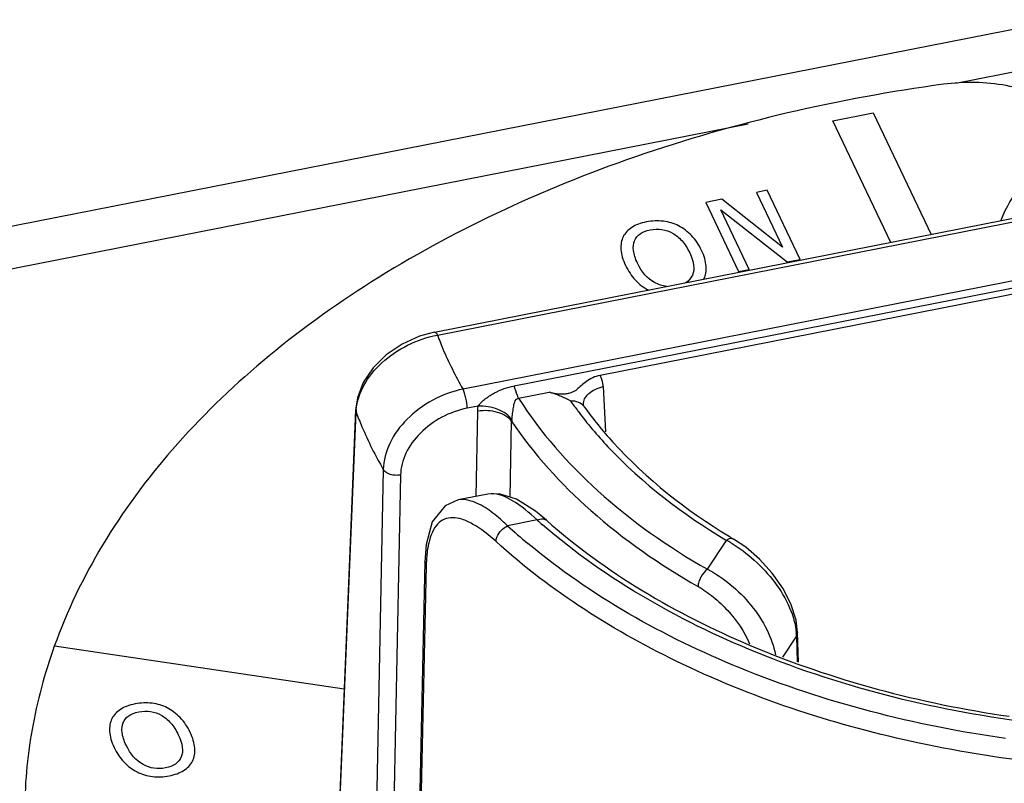
# Paper-space layout '10004651208_1_4' of a CAD drawing. Units: inches. Extents: x 0 to 34, y 0 to 22.
# Drawn here: x 9.7 to 11.1, y 13.5 to 14.6 of the extents above; entities that cross this region are included whole.
import ezdxf

# ---------------------------------------------------------------- set-up
doc = ezdxf.new("R2010")
doc.units = ezdxf.units.IN
doc.header["$LTSCALE"] = 1.87
doc.header["$MEASUREMENT"] = 0
doc.layers.get('0').update_dxf_attribs({"linetype": 'CONTINUOUS'})
doc.layers.add('GEOM_DATUMS', color=7, linetype='CONTINUOUS')

psp = doc.layouts.new('10004651208_1_4')

# ---------------------------------------------------------------- linework, layer by layer
at = {"color": 7, "linetype": 'CONTINUOUS'}
for p, q in [((11.2115, 14.583), (7.9727, 13.9465)), ((11.2097, 14.5229), (11.0612, 14.4937)), ((10.8891, 14.4416), (10.9455, 14.4527)), ((10.9455, 14.4527), (11.0266, 14.2822)), ((10.7704, 14.4365), (8.0183, 13.8957)), ((10.9701, 14.2711), (10.8891, 14.4416)), ((10.797, 14.3441), (10.7821, 14.3412)), ((10.7821, 14.3412), (10.8185, 14.2645)), ((10.8431, 14.2473), (10.797, 14.3441)), ((10.7336, 14.3316), (10.7109, 14.3272)), ((10.7109, 14.3272), (10.7569, 14.2304)), ((10.8185, 14.2645), (10.7336, 14.3316)), ((10.7719, 14.2333), (10.7322, 14.3168)), ((10.7322, 14.3168), (10.8251, 14.2438)), ((10.3309, 14.1455), (11.1658, 14.3096)), ((10.3347, 14.1413), (11.1929, 14.3099)), ((10.8251, 14.2438), (10.8431, 14.2473)), ((11.2289, 14.2342), (10.3707, 14.0656)), ((10.7569, 14.2304), (10.7719, 14.2333)), ((10.4424, 14.0703), (11.2136, 14.2218)), ((11.2079, 14.2116), (10.5627, 14.0848)), ((10.5672, 14.0692), (10.5702, 14.0056)), ((10.5672, 14.0692), (10.5702, 14.0056)), ((10.4485, 14.0528), (10.4912, 14.0612)), ((10.2202, 14.0367), (10.2106, 13.8049)), ((10.2202, 14.0366), (10.2208, 14.0332)), ((10.392, 14.0418), (10.3765, 14.0388)), ((10.5394, 14.0439), (10.5394, 14.0439)), ((10.5405, 14.0411), (10.5405, 14.041)), ((10.1917, 13.3311), (10.2208, 14.0332)), ((10.389, 13.9153), (10.3912, 14.0346)), ((10.389, 13.9153), (10.3912, 14.0346)), ((10.4367, 13.9142), (10.4388, 14.0205)), ((10.4367, 13.9142), (10.4388, 14.0205)), ((10.2589, 13.9531), (10.2442, 13.2173)), ((10.2831, 13.9453), (10.2683, 13.2098)), ((10.7499, 13.8556), (10.7499, 13.8556)), ((10.7131, 13.8133), (10.7399, 13.8538)), ((10.8188, 13.6901), (10.838, 13.7193)), ((10.8396, 13.7246), (10.838, 13.7193)), ((10.838, 13.7193), (10.8392, 13.6835)), ((10.841, 13.683), (10.8396, 13.7246)), ((10.204, 13.6453), (9.7979, 13.7055))]:
    psp.add_line(p, q, dxfattribs=at)
for points in [[(10.3309, 14.1455), (10.3099, 14.1398), (10.2853, 14.1287), (10.2631, 14.1136), (10.2446, 14.0953), (10.2309, 14.0749), (10.2226, 14.0534), (10.2202, 14.0367)], [(10.5405, 14.0411), (10.54, 14.0418), (10.5395, 14.0435), (10.5394, 14.0439)], [(10.8396, 13.7246), (10.8374, 13.7421), (10.8303, 13.7647), (10.8189, 13.7869), (10.804, 13.808), (10.7864, 13.8273), (10.7669, 13.8442), (10.7499, 13.8556)], [(10.2106, 13.8049), (10.2008, 13.5671), (10.1911, 13.3311)]]:
    psp.add_lwpolyline(points, dxfattribs=at)
for centre, radius, start, end in [((10.9704, 14.3645), 0.5488, 215.0458, 216.9463), ((10.2927, 14.0303), 0.072, 175.1263, 177.6805), ((10.4514, 14.0205), 0.0126, 168.9008, 180.1497), ((11.2037, 14.6168), 0.8862, 238.7148, 239.1991), ((10.658, 13.7008), 0.1735, 59.442, 61.8629), ((10.7528, 13.7166), 0.0853, 1.8016, 5.049)]:
    psp.add_arc(centre, radius, start, end, dxfattribs=at)
for points, knots in [([(11.0439, 14.4926), (10.8974, 14.4726), (10.6833, 14.4234), (10.4191, 14.3168), (10.2434, 14.2212), (10.0901, 14.1106), (9.9623, 13.9868), (9.8627, 13.8523), (9.8155, 13.7546), (9.7978, 13.7054)], [0, 0, 0, 0, 0.287527, 0.423836, 0.553495, 0.675806, 0.790583, 0.898263, 1, 1, 1, 1]), ([(11.2087, 14.4624), (11.1974, 14.4693), (11.1725, 14.481), (11.1175, 14.4957), (11.073, 14.4965), (11.0439, 14.4926)], [0, 0, 0, 0, 0.232097, 0.481517, 1, 1, 1, 1]), ([(11.5699, 14.3895), (11.5355, 14.4145), (11.4725, 14.4391), (11.3853, 14.4476), (11.3181, 14.4422), (11.2546, 14.4249), (11.1981, 14.3957), (11.1522, 14.355), (11.1314, 14.3203), (11.1245, 14.302)], [0, 0, 0, 0, 0.249935, 0.382085, 0.514422, 0.643385, 0.766843, 0.885011, 1, 1, 1, 1]), ([(10.3309, 14.1455), (10.3316, 14.1456), (10.3334, 14.1441), (10.3341, 14.1424), (10.3347, 14.1413)], [0, 0, 0, 0, 0.341009, 1, 1, 1, 1]), ([(10.221, 14.0364), (10.222, 14.0483), (10.2305, 14.0733), (10.2563, 14.1046), (10.2922, 14.1289), (10.3202, 14.1385), (10.3347, 14.1413)], [0, 0, 0, 0, 0.218888, 0.465476, 0.731327, 1, 1, 1, 1]), ([(10.3347, 14.1413), (10.3371, 14.1348), (10.3476, 14.1089), (10.3602, 14.0838), (10.3707, 14.0656)], [0, 0, 0, 0, 0.246401, 1, 1, 1, 1]), ([(10.5627, 14.0848), (10.5592, 14.0841), (10.5525, 14.082), (10.5437, 14.0768), (10.5367, 14.0708), (10.5314, 14.0657), (10.5268, 14.0625), (10.5226, 14.0605), (10.5178, 14.0592), (10.5106, 14.0582), (10.5016, 14.0586), (10.4946, 14.0603), (10.4912, 14.0612)], [0, 0, 0, 0, 0.135248, 0.263512, 0.38109, 0.48678, 0.538576, 0.594922, 0.659574, 0.729885, 0.866466, 1, 1, 1, 1]), ([(10.5672, 14.0692), (10.5672, 14.0706), (10.5666, 14.076), (10.5647, 14.0813), (10.5627, 14.0848)], [0, 0, 0, 0, 0.255067, 1, 1, 1, 1]), ([(10.3707, 14.0656), (10.356, 14.0626), (10.3274, 14.0521), (10.2915, 14.0258), (10.2664, 13.992), (10.2591, 13.9656), (10.2589, 13.9531)], [0, 0, 0, 0, 0.26633, 0.531129, 0.778397, 1, 1, 1, 1]), ([(10.3765, 14.0388), (10.3764, 14.0435), (10.3754, 14.0506), (10.3731, 14.0595), (10.3716, 14.0637), (10.3707, 14.0656)], [0, 0, 0, 0, 0.514646, 0.779554, 1, 1, 1, 1]), ([(10.392, 14.0418), (10.3926, 14.0429), (10.3941, 14.0448), (10.3975, 14.0484), (10.4023, 14.0524), (10.4085, 14.0566), (10.417, 14.0616), (10.4282, 14.0667), (10.4376, 14.0693), (10.4424, 14.0703)], [0, 0, 0, 0, 0.060804, 0.124557, 0.252323, 0.378912, 0.504051, 0.751851, 1, 1, 1, 1]), ([(10.4485, 14.0528), (10.448, 14.054), (10.4455, 14.0597), (10.4437, 14.0656), (10.4424, 14.0703)], [0, 0, 0, 0, 0.216406, 1, 1, 1, 1]), ([(10.5394, 14.0439), (10.5393, 14.0467), (10.5407, 14.0526), (10.5468, 14.0601), (10.556, 14.0659), (10.5633, 14.0683), (10.5672, 14.0692)], [0, 0, 0, 0, 0.20309, 0.433255, 0.700799, 1, 1, 1, 1]), ([(10.439, 14.0229), (10.4396, 14.0258), (10.4402, 14.0315), (10.4411, 14.0385), (10.442, 14.0438), (10.4431, 14.0475), (10.4444, 14.0505), (10.4464, 14.0523), (10.4478, 14.0527), (10.4485, 14.0528)], [0, 0, 0, 0, 0.26532, 0.522038, 0.642142, 0.758262, 0.873181, 0.933783, 1, 1, 1, 1]), ([(10.4485, 14.0528), (10.4791, 14.0049), (10.5594, 13.9136), (10.6584, 13.8445), (10.7131, 13.8133)], [0, 0, 0, 0, 0.474293, 1, 1, 1, 1]), ([(10.5212, 14.0494), (10.5164, 14.0517), (10.5067, 14.0563), (10.4965, 14.0598), (10.4912, 14.0612)], [0, 0, 0, 0, 0.489288, 1, 1, 1, 1]), ([(10.5212, 14.0494), (10.5249, 14.0495), (10.5323, 14.0483), (10.5385, 14.0439), (10.5405, 14.0411)], [0, 0, 0, 0, 0.521254, 1, 1, 1, 1]), ([(10.3765, 14.0388), (10.3642, 14.0364), (10.3403, 14.0278), (10.3103, 14.0059), (10.2893, 13.9778), (10.2833, 13.9557), (10.2831, 13.9453)], [0, 0, 0, 0, 0.266444, 0.53105, 0.778161, 1, 1, 1, 1]), ([(10.3912, 14.0346), (10.3912, 14.0364), (10.3914, 14.0388), (10.3919, 14.0412), (10.392, 14.0418)], [0, 0, 0, 0, 0.745966, 1, 1, 1, 1]), ([(10.4388, 14.0205), (10.4367, 14.0234), (10.4306, 14.0288), (10.4189, 14.0337), (10.4053, 14.0359), (10.3958, 14.0354), (10.3912, 14.0346)], [0, 0, 0, 0, 0.209763, 0.456013, 0.726264, 1, 1, 1, 1]), ([(10.439, 14.0229), (10.4369, 14.026), (10.4309, 14.0317), (10.4194, 14.0377), (10.4061, 14.0414), (10.3966, 14.042), (10.392, 14.0418)], [0, 0, 0, 0, 0.213268, 0.463519, 0.733453, 1, 1, 1, 1]), ([(10.5405, 14.041), (10.5529, 14.0237), (10.6105, 13.9529), (10.6838, 13.8958), (10.7435, 13.8595)], [0, 0, 0, 0, 0.233529, 1, 1, 1, 1]), ([(10.2208, 14.0332), (10.2234, 14.0264), (10.2345, 13.999), (10.2478, 13.9724), (10.2589, 13.9531)], [0, 0, 0, 0, 0.246559, 1, 1, 1, 1]), ([(10.5319, 14.0346), (10.5449, 14.0173), (10.6046, 13.9468), (10.6793, 13.8899), (10.7399, 13.8538)], [0, 0, 0, 0, 0.235034, 1, 1, 1, 1]), ([(10.4388, 14.0205), (10.47, 13.9743), (10.5498, 13.8867), (10.6467, 13.8195), (10.7001, 13.7892)], [0, 0, 0, 0, 0.475509, 1, 1, 1, 1]), ([(10.2831, 13.9453), (10.2807, 13.9449), (10.2757, 13.9446), (10.2671, 13.9461), (10.2609, 13.9496), (10.2589, 13.9531)], [0, 0, 0, 0, 0.278363, 0.552228, 1, 1, 1, 1]), ([(10.7499, 13.8556), (10.7486, 13.8564), (10.7447, 13.8567), (10.7415, 13.8549), (10.7399, 13.8538)], [0, 0, 0, 0, 0.430682, 1, 1, 1, 1]), ([(10.7463, 13.8502), (10.7579, 13.8433), (10.7803, 13.8266), (10.8085, 13.7959), (10.8293, 13.7614), (10.8367, 13.7362), (10.8377, 13.7241)], [0, 0, 0, 0, 0.252794, 0.518535, 0.774063, 1, 1, 1, 1]), ([(10.7131, 13.8133), (10.7093, 13.8105), (10.7047, 13.8046), (10.701, 13.796), (10.7001, 13.7913), (10.7001, 13.7892)], [0, 0, 0, 0, 0.504718, 0.767787, 1, 1, 1, 1]), ([(10.7131, 13.8133), (10.7246, 13.8074), (10.7468, 13.7925), (10.7752, 13.7639), (10.7973, 13.7305), (10.8063, 13.7057), (10.8085, 13.6934)], [0, 0, 0, 0, 0.244594, 0.505451, 0.763244, 1, 1, 1, 1]), ([(10.7001, 13.7892), (10.7076, 13.7849), (10.7223, 13.7747), (10.7489, 13.7496), (10.765, 13.726), (10.7722, 13.7089)], [0, 0, 0, 0, 0.23611, 0.489834, 1, 1, 1, 1]), ([(9.7978, 13.7054), (9.7842, 13.6675), (9.7633, 13.59), (9.7562, 13.51), (9.7562, 13.4705)], [0, 0, 0, 0, 0.504416, 1, 1, 1, 1])]:
    psp.add_open_spline(points, degree=3, knots=knots, dxfattribs=at)
for points in [[(10.6277, 14.2998), (10.6196, 14.2982), (10.6128, 14.2956), (10.6073, 14.2921)], [(10.6515, 14.3007), (10.6438, 14.3017), (10.6359, 14.3014), (10.6277, 14.2998)], [(10.6728, 14.2943), (10.6663, 14.2976), (10.6592, 14.2997), (10.6515, 14.3007)], [(10.6073, 14.2921), (10.6018, 14.2886), (10.5978, 14.2843), (10.5952, 14.2791)], [(10.6111, 14.2734), (10.6128, 14.2775), (10.6154, 14.2807), (10.619, 14.2832)], [(10.619, 14.2832), (10.6226, 14.2857), (10.6273, 14.2876), (10.6331, 14.2887)], [(10.6331, 14.2887), (10.6387, 14.2898), (10.6441, 14.2899), (10.6494, 14.2891)], [(10.6494, 14.2891), (10.6547, 14.2883), (10.6597, 14.2866), (10.6645, 14.2839)], [(10.6645, 14.2839), (10.6692, 14.2813), (10.6735, 14.2777), (10.6776, 14.2731)], [(10.6909, 14.2806), (10.6854, 14.2863), (10.6794, 14.2909), (10.6728, 14.2943)], [(10.5952, 14.2791), (10.5926, 14.2737), (10.5916, 14.2677), (10.592, 14.2611)], [(10.6096, 14.2596), (10.6089, 14.2648), (10.6094, 14.2695), (10.6111, 14.2734)], [(10.6776, 14.2731), (10.6817, 14.2685), (10.6853, 14.2629), (10.6884, 14.2566)], [(10.705, 14.2598), (10.7012, 14.2679), (10.6965, 14.2748), (10.6909, 14.2806)], [(10.592, 14.2611), (10.5924, 14.2544), (10.5946, 14.247), (10.5985, 14.2389)], [(10.6151, 14.2422), (10.6122, 14.2484), (10.6103, 14.2542), (10.6096, 14.2596)], [(10.6884, 14.2566), (10.6944, 14.2438), (10.6957, 14.2335), (10.6923, 14.2254)], [(10.7114, 14.2378), (10.7108, 14.2446), (10.7088, 14.252), (10.705, 14.2598)], [(10.639, 14.2149), (10.6291, 14.2204), (10.6212, 14.2294), (10.6151, 14.2422)], [(10.5985, 14.2389), (10.6022, 14.231), (10.6069, 14.2241), (10.6123, 14.2183)], [(10.7082, 14.2198), (10.7109, 14.225), (10.7119, 14.231), (10.7114, 14.2378)], [(10.6123, 14.2183), (10.6178, 14.2125), (10.6238, 14.2079), (10.6305, 14.2045)], [(10.656, 14.2094), (10.6501, 14.2101), (10.6445, 14.2119), (10.639, 14.2149)], [(10.6923, 14.2254), (10.6904, 14.2209), (10.6873, 14.2174), (10.683, 14.2147)], [(9.911, 13.6247), (9.9029, 13.6232), (9.8961, 13.6205), (9.8906, 13.617)], [(9.9348, 13.6256), (9.9271, 13.6266), (9.9192, 13.6263), (9.911, 13.6247)], [(9.9561, 13.6192), (9.9496, 13.6225), (9.9425, 13.6246), (9.9348, 13.6256)], [(9.8906, 13.617), (9.8851, 13.6135), (9.881, 13.6092), (9.8785, 13.604)], [(9.8943, 13.5984), (9.896, 13.6024), (9.8986, 13.6057), (9.9022, 13.6082)], [(9.9022, 13.6082), (9.9058, 13.6106), (9.9105, 13.6125), (9.9164, 13.6136)], [(9.9164, 13.6136), (9.9219, 13.6147), (9.9274, 13.6149), (9.9327, 13.6141)], [(9.9327, 13.6141), (9.938, 13.6133), (9.943, 13.6116), (9.9478, 13.6089)], [(9.9478, 13.6089), (9.9524, 13.6062), (9.9568, 13.6026), (9.9609, 13.598)], [(9.9742, 13.6055), (9.9687, 13.6113), (9.9626, 13.6158), (9.9561, 13.6192)], [(9.8785, 13.604), (9.8759, 13.5987), (9.8749, 13.5926), (9.8753, 13.586)], [(9.8929, 13.5845), (9.8922, 13.5898), (9.8927, 13.5944), (9.8943, 13.5984)], [(9.9609, 13.598), (9.965, 13.5934), (9.9686, 13.5879), (9.9716, 13.5815)], [(9.9883, 13.5848), (9.9845, 13.5928), (9.9798, 13.5997), (9.9742, 13.6055)], [(9.8753, 13.586), (9.8757, 13.5793), (9.8779, 13.572), (9.8817, 13.5638)], [(9.8984, 13.5671), (9.8954, 13.5733), (9.8936, 13.5792), (9.8929, 13.5845)], [(9.9716, 13.5815), (9.9777, 13.5688), (9.979, 13.5584), (9.9756, 13.5504)], [(9.9947, 13.5628), (9.9941, 13.5696), (9.992, 13.5769), (9.9883, 13.5848)], [(9.9222, 13.5399), (9.9124, 13.5453), (9.9045, 13.5544), (9.8984, 13.5671)], [(9.8817, 13.5638), (9.8855, 13.5559), (9.8901, 13.549), (9.8956, 13.5432)], [(9.9915, 13.5447), (9.9942, 13.55), (9.9952, 13.5559), (9.9947, 13.5628)], [(9.8956, 13.5432), (9.901, 13.5374), (9.9071, 13.5328), (9.9138, 13.5294)], [(9.9537, 13.535), (9.9426, 13.5328), (9.9321, 13.5344), (9.9222, 13.5399)], [(9.9756, 13.5504), (9.9722, 13.5423), (9.9649, 13.5372), (9.9537, 13.535)], [(9.979, 13.5314), (9.9846, 13.5348), (9.9887, 13.5392), (9.9915, 13.5447)], [(9.9138, 13.5294), (9.9206, 13.526), (9.9278, 13.5238), (9.9354, 13.5229)], [(9.9589, 13.5239), (9.9668, 13.5255), (9.9735, 13.528), (9.979, 13.5314)], [(9.9354, 13.5229), (9.9429, 13.522), (9.9508, 13.5223), (9.9589, 13.5239)]]:
    psp.add_open_spline(points, degree=3, dxfattribs=at)
at = {"layer": 'GEOM_DATUMS', "color": 7, "linetype": 'CONTINUOUS'}
for p, q in [((10.4055, 13.9186), (10.3638, 13.9104)), ((10.4102, 13.9191), (10.4055, 13.9186)), ((10.4722, 13.8946), (10.4455, 13.9114)), ((10.4875, 13.8819), (10.4722, 13.8946)), ((10.4745, 13.8823), (10.4331, 13.8742)), ((10.4875, 13.882), (10.4875, 13.8819)), ((10.3189, 13.8481), (10.317, 13.8239)), ((10.317, 13.824), (10.3024, 13.1586)), ((10.3191, 13.8182), (10.3044, 13.1526)), ((10.3191, 13.8182), (10.317, 13.8239))]:
    psp.add_line(p, q, dxfattribs=at)
for points in [[(10.4455, 13.9114), (10.4213, 13.919), (10.4053, 13.9185)], [(10.3638, 13.9104), (10.3455, 13.9023), (10.3276, 13.8795), (10.3189, 13.8481)]]:
    psp.add_lwpolyline(points, dxfattribs=at)
for centre, radius, start, end in [((11.0256, 14.5267), 0.8814, 227.7581, 230.2037), ((11.0348, 14.515), 0.8452, 228.4747, 229.1752), ((10.5301, 13.8136), 0.2111, 177.1406, 178.7578)]:
    psp.add_arc(centre, radius, start, end, dxfattribs=at)
for points, knots in [([(12.5636, 14.302), (12.5646, 14.2617), (12.5561, 14.1793), (12.5131, 14.0599), (12.4415, 13.9472), (12.3063, 13.8045), (12.0751, 13.6602), (11.7439, 13.5547), (11.3791, 13.5187), (11.0145, 13.5558), (10.6842, 13.6621), (10.4942, 13.7819), (10.417, 13.852)], [0, 0, 0, 0, 0.046722, 0.094904, 0.145885, 0.200545, 0.321688, 0.457055, 0.600509, 0.7439, 0.879092, 1, 1, 1, 1]), ([(10.4043, 13.8979), (10.4006, 13.9003), (10.3885, 13.9075), (10.3735, 13.9123), (10.3638, 13.9104)], [0, 0, 0, 0, 0.30497, 1, 1, 1, 1]), ([(10.4745, 13.8823), (10.4637, 13.8925), (10.4447, 13.9086), (10.4204, 13.9193), (10.4102, 13.9191)], [0, 0, 0, 0, 0.594026, 1, 1, 1, 1]), ([(10.4331, 13.8742), (10.4306, 13.8765), (10.4216, 13.885), (10.4118, 13.8929), (10.4043, 13.8979)], [0, 0, 0, 0, 0.27145, 1, 1, 1, 1]), ([(10.417, 13.852), (10.4069, 13.8613), (10.3918, 13.8734), (10.3703, 13.8835), (10.3566, 13.8863), (10.3442, 13.8843), (10.334, 13.8767), (10.3267, 13.8646), (10.3238, 13.855), (10.3226, 13.8497)], [0, 0, 0, 0, 0.331981, 0.462473, 0.570789, 0.664732, 0.758605, 0.867368, 1, 1, 1, 1]), ([(10.4745, 13.8823), (10.4757, 13.8829), (10.4798, 13.8844), (10.4852, 13.884), (10.4875, 13.882)], [0, 0, 0, 0, 0.297746, 1, 1, 1, 1]), ([(10.417, 13.852), (10.417, 13.8542), (10.4192, 13.8634), (10.4265, 13.8712), (10.4331, 13.8742)], [0, 0, 0, 0, 0.228371, 1, 1, 1, 1]), ([(11.1866, 13.596), (11.0523, 13.6112), (10.8009, 13.6698), (10.5732, 13.7969), (10.4822, 13.8755)], [0, 0, 0, 0, 0.529302, 1, 1, 1, 1]), ([(10.4875, 13.882), (10.5709, 13.8081), (10.7799, 13.6861), (11.0117, 13.6255), (11.1362, 13.6073)], [0, 0, 0, 0, 0.469738, 1, 1, 1, 1]), ([(10.3226, 13.8497), (10.3221, 13.8478), (10.3205, 13.8393), (10.3196, 13.8307), (10.3193, 13.8241)], [0, 0, 0, 0, 0.230856, 1, 1, 1, 1]), ([(11.131, 13.5762), (11.0039, 13.5943), (10.7659, 13.6548), (10.5497, 13.7759), (10.4615, 13.8495)], [0, 0, 0, 0, 0.527554, 1, 1, 1, 1])]:
    psp.add_open_spline(points, degree=3, knots=knots, dxfattribs=at)

doc.saveas('drawing.dxf')
